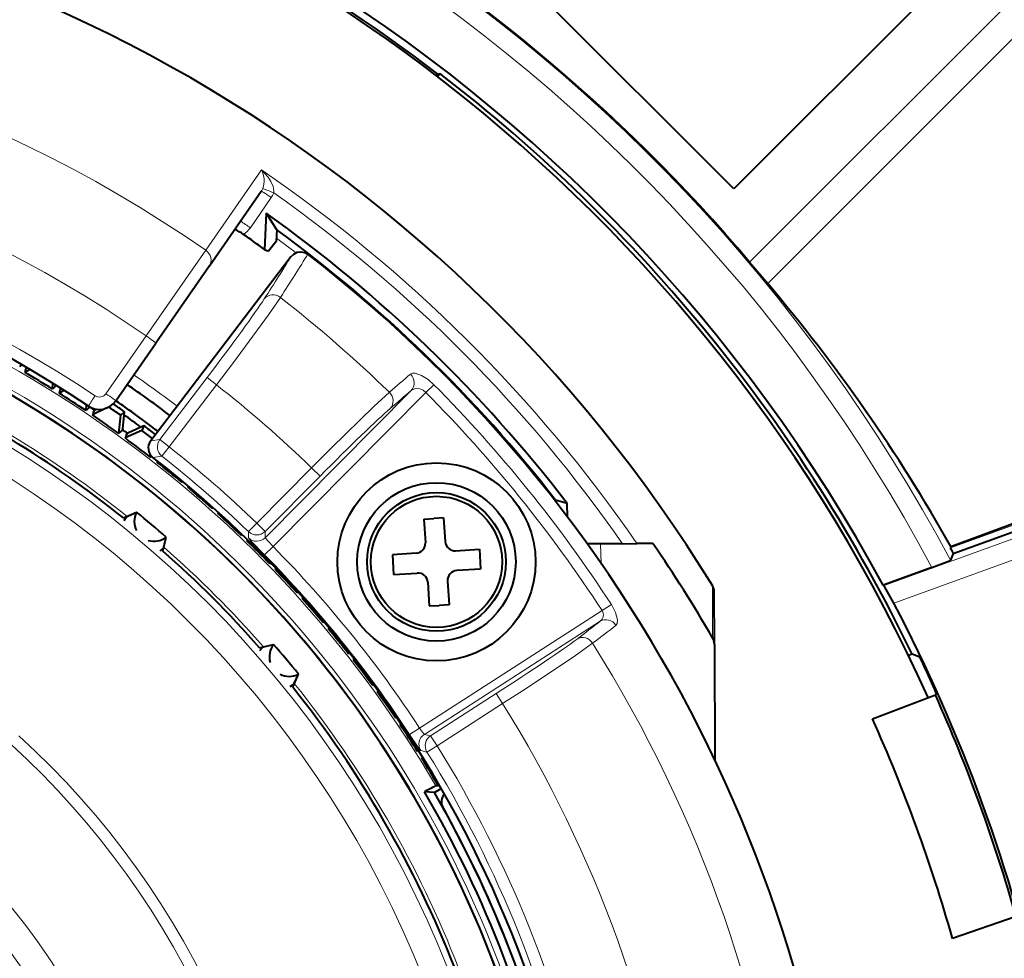
# Model space of a CAD drawing. Extents: x 44 to 821, y 37 to 573.
# Drawn here: x 322 to 335, y 289 to 301 of the extents above; entities that cross this region are included whole.
import ezdxf

# ---------------------------------------------------------------- set-up
doc = ezdxf.new("R2010")
doc.units = 0

msp = doc.modelspace()

# ---------------------------------------------------------------- linework, layer by layer
at = {"color": 7, "lineweight": 40}
for p, q in [((331.418396, 299.044403), (327.175751, 303.287048)), ((335.661041, 303.287048), (331.418396, 299.044403)), ((327.660767, 300.475891), (327.677948, 300.49826)), ((327.677948, 300.49826), (327.708527, 300.502289)), ((327.67807, 300.462616), (327.708527, 300.502289)), ((324.799438, 298.072601), (325.455017, 299.01767)), ((325.515503, 298.737854), (325.493439, 298.281464)), ((325.515503, 298.737854), (325.646149, 298.532196)), ((325.649414, 298.530853), (325.64209, 298.379791)), ((325.64209, 298.379791), (325.545715, 298.260406)), ((325.493439, 298.281464), (325.545715, 298.260406)), ((325.828247, 298.188141), (324.058533, 295.865051)), ((331.616821, 298.121521), (331.845642, 297.850311)), ((324.799438, 298.072601), (324.123657, 297.09848)), ((323.617859, 296.369385), (324.123657, 297.09848)), ((322.536346, 296.765747), (322.471008, 296.728027)), ((322.536346, 296.765747), (322.471008, 296.728027)), ((322.48053, 296.755432), (322.471008, 296.728027)), ((322.48053, 296.755432), (322.471008, 296.728027)), ((322.819366, 296.518738), (322.821991, 296.594116)), ((322.819366, 296.518738), (322.821991, 296.594116)), ((322.839081, 296.540009), (322.819366, 296.518738)), ((322.839081, 296.540009), (322.819366, 296.518738)), ((322.968597, 296.502502), (322.902008, 296.467072)), ((322.968597, 296.502502), (322.902008, 296.467072)), ((322.912476, 296.494141), (322.902008, 296.467072)), ((322.912476, 296.494141), (322.902008, 296.467072)), ((323.242828, 296.245758), (323.248077, 296.320984)), ((323.242828, 296.245758), (323.248077, 296.320984)), ((323.263275, 296.266327), (323.242828, 296.245758)), ((323.263275, 296.266327), (323.242828, 296.245758)), ((323.504272, 296.279358), (323.323639, 296.191254)), ((323.504272, 296.279358), (323.323639, 296.191254)), ((323.374725, 296.26474), (323.36264, 296.25885)), ((323.374725, 296.26474), (323.36264, 296.25885)), ((323.335022, 296.217926), (323.323639, 296.191254)), ((323.335022, 296.217926), (323.323639, 296.191254)), ((323.656525, 295.95816), (323.680542, 296.18689)), ((323.656525, 295.95816), (323.680542, 296.18689)), ((323.729248, 296.232635), (323.680542, 296.18689)), ((323.729248, 296.232635), (323.680542, 296.18689)), ((323.706696, 296.017944), (323.729248, 296.232635)), ((323.706696, 296.017944), (323.729248, 296.232635)), ((323.945465, 295.994415), (323.735352, 295.900879)), ((323.945465, 295.994415), (323.735352, 295.900879)), ((323.973938, 296.054871), (323.776703, 295.967041)), ((323.973938, 296.054871), (323.776703, 295.967041)), ((323.973938, 296.054871), (323.945465, 295.994415)), ((323.973938, 296.054871), (323.945465, 295.994415)), ((323.677673, 295.977997), (323.656525, 295.95816)), ((323.677673, 295.977997), (323.656525, 295.95816)), ((323.747711, 295.927124), (323.735352, 295.900879)), ((323.747711, 295.927124), (323.735352, 295.900879)), ((324.059906, 295.656311), (324.062927, 295.677826)), ((324.059906, 295.656311), (324.062927, 295.677826)), ((324.072601, 295.667389), (324.059906, 295.656311)), ((324.072601, 295.667389), (324.059906, 295.656311)), ((324.143921, 295.610352), (324.136719, 295.596283)), ((324.143921, 295.610352), (324.136719, 295.596283)), ((324.15329, 295.602997), (324.136719, 295.596283)), ((324.15329, 295.602997), (324.136719, 295.596283)), ((324.452545, 295.340546), (324.455627, 295.358154)), ((324.452545, 295.340546), (324.455627, 295.358154)), ((324.464783, 295.350525), (324.452545, 295.340546)), ((324.464783, 295.350525), (324.452545, 295.340546)), ((324.534882, 295.291687), (324.527191, 295.277893)), ((324.534882, 295.291687), (324.527191, 295.277893)), ((324.543976, 295.284027), (324.527191, 295.277893)), ((324.543976, 295.284027), (324.527191, 295.277893)), ((329.164703, 295.10498), (329.164307, 295.12323)), ((329.316681, 295.073608), (329.167786, 295.117432)), ((324.833893, 295.011292), (324.837616, 295.028778)), ((324.833893, 295.011292), (324.837616, 295.028778)), ((324.846497, 295.020844), (324.833893, 295.011292)), ((324.846497, 295.020844), (324.833893, 295.011292)), ((329.320435, 294.901733), (329.316681, 295.073608)), ((323.71521, 294.890808), (323.880798, 294.963806)), ((323.7612, 294.911133), (323.880798, 294.963806)), ((324.91449, 294.959595), (324.906342, 294.946075)), ((324.91449, 294.959595), (324.906342, 294.946075)), ((324.923309, 294.951599), (324.906342, 294.946075)), ((324.923309, 294.951599), (324.906342, 294.946075)), ((327.506439, 294.877869), (327.631195, 294.88562)), ((327.506439, 294.877869), (327.525085, 294.57843)), ((327.755951, 294.893402), (327.631195, 294.88562)), ((327.755951, 294.893402), (327.774597, 294.593964)), ((334.157257, 294.531097), (335.171906, 294.908752)), ((334.18634, 294.441956), (335.069916, 294.76355)), ((324.212311, 294.473694), (324.255463, 294.649445)), ((324.224335, 294.522522), (324.255463, 294.649445)), ((325.203522, 294.668915), (325.207855, 294.686249)), ((325.203522, 294.668915), (325.207855, 294.686249)), ((325.216461, 294.678009), (325.203522, 294.668915)), ((325.216461, 294.678009), (325.203522, 294.668915)), ((325.282288, 294.614441), (325.273651, 294.601227)), ((325.282288, 294.614441), (325.273651, 294.601227)), ((325.290802, 294.60614), (325.273651, 294.601227)), ((325.290802, 294.60614), (325.273651, 294.601227)), ((327.907135, 294.47699), (328.206543, 294.495605)), ((328.206543, 294.495605), (328.222076, 294.246094)), ((330.013184, 294.566528), (329.568756, 294.564575)), ((330.013184, 294.566528), (330.195679, 294.567322)), ((330.397247, 294.568176), (330.195679, 294.567322)), ((334.157257, 294.531097), (334.150482, 294.513184)), ((327.408081, 294.445923), (327.108673, 294.427277)), ((327.108673, 294.427277), (327.124207, 294.177765)), ((334.18634, 294.441956), (334.153992, 294.35733)), ((325.561005, 294.313873), (325.565918, 294.331024)), ((325.561005, 294.313873), (325.565918, 294.331024)), ((325.574219, 294.32251), (325.561005, 294.313873)), ((325.574219, 294.32251), (325.561005, 294.313873)), ((325.637787, 294.256683), (325.628693, 294.243744)), ((325.637787, 294.256683), (325.628693, 294.243744)), ((325.646027, 294.248077), (325.628693, 294.243744)), ((325.646027, 294.248077), (325.628693, 294.243744)), ((333.918762, 294.267151), (333.30188, 294.042603)), ((327.124207, 294.177765), (327.423615, 294.196411)), ((328.222076, 294.246094), (327.922668, 294.227478)), ((327.556152, 294.079407), (327.574768, 293.779999)), ((327.805664, 294.09494), (327.82431, 293.795532)), ((333.314484, 294.037842), (333.30188, 294.042603)), ((325.905853, 293.946564), (325.911377, 293.963531)), ((325.905853, 293.946564), (325.911377, 293.963531)), ((325.919373, 293.954712), (325.905853, 293.946564)), ((325.919373, 293.954712), (325.905853, 293.946564)), ((325.980621, 293.886719), (325.971069, 293.874115)), ((325.980621, 293.886719), (325.971069, 293.874115)), ((325.988556, 293.877838), (325.971069, 293.874115)), ((325.988556, 293.877838), (325.971069, 293.874115)), ((331.172302, 293.295746), (331.169403, 293.958984)), ((327.574768, 293.779999), (327.699554, 293.78775)), ((327.82431, 293.795532), (327.699554, 293.78775)), ((326.237671, 293.567413), (326.243805, 293.584198)), ((326.237671, 293.567413), (326.243805, 293.584198)), ((326.251465, 293.575104), (326.237671, 293.567413)), ((326.251465, 293.575104), (326.237671, 293.567413)), ((326.310303, 293.505005), (326.300323, 293.492767)), ((326.310303, 293.505005), (326.300323, 293.492767)), ((326.317932, 293.49585), (326.300323, 293.492767)), ((326.317932, 293.49585), (326.300323, 293.492767)), ((325.433472, 293.252533), (325.609222, 293.295685)), ((325.4823, 293.264557), (325.609222, 293.295685)), ((331.172302, 293.295746), (331.17865, 291.843384)), ((326.556061, 293.176941), (326.562775, 293.193512)), ((326.556061, 293.176941), (326.562775, 293.193512)), ((326.570129, 293.184143), (326.556061, 293.176941)), ((326.570129, 293.184143), (326.556061, 293.176941)), ((333.668182, 293.173981), (333.620941, 293.156799)), ((333.766937, 293.133789), (333.668182, 293.173981)), ((326.626465, 293.11203), (326.616089, 293.100128)), ((326.626465, 293.11203), (326.616089, 293.100128)), ((326.633759, 293.102631), (326.616089, 293.100128)), ((326.633759, 293.102631), (326.616089, 293.100128)), ((325.850586, 292.755432), (325.923584, 292.921021)), ((325.870911, 292.801422), (325.923584, 292.921021)), ((326.860657, 292.775574), (326.86792, 292.791901)), ((326.860657, 292.775574), (326.86792, 292.791901)), ((326.874939, 292.782288), (326.860657, 292.775574)), ((326.874939, 292.782288), (326.860657, 292.775574)), ((326.928741, 292.708252), (326.917938, 292.696747)), ((326.928741, 292.708252), (326.917938, 292.696747)), ((326.935699, 292.698608), (326.917938, 292.696747)), ((326.935699, 292.698608), (326.917938, 292.696747)), ((333.167236, 292.356476), (333.961273, 292.660248)), ((333.961243, 292.660248), (333.974884, 292.675079)), ((327.151031, 292.363861), (327.158844, 292.379913)), ((327.151031, 292.363861), (327.158844, 292.379913)), ((327.165558, 292.370056), (327.151031, 292.363861)), ((327.165558, 292.370056), (327.151031, 292.363861)), ((327.216736, 292.294189), (327.205536, 292.283051)), ((327.216736, 292.294189), (327.205536, 292.283051)), ((327.223358, 292.284302), (327.205536, 292.283051)), ((327.223358, 292.284302), (327.205536, 292.283051)), ((327.426849, 291.94223), (327.435242, 291.958008)), ((327.426849, 291.94223), (327.435242, 291.958008)), ((327.441589, 291.947937), (327.426849, 291.94223)), ((327.441589, 291.947937), (327.426849, 291.94223)), ((327.490082, 291.8703), (327.478516, 291.859589)), ((327.490082, 291.8703), (327.478516, 291.859589)), ((327.496368, 291.860199), (327.478516, 291.859589)), ((327.496368, 291.860199), (327.478516, 291.859589)), ((331.17865, 291.843384), (331.17865, 291.836853)), ((327.687805, 291.51123), (327.696747, 291.526703)), ((327.687805, 291.51123), (327.696747, 291.526703)), ((327.702728, 291.516418), (327.687805, 291.51123)), ((327.702728, 291.516418), (327.687805, 291.51123)), ((327.639069, 291.426819), (327.514252, 291.434753)), ((327.639069, 291.426819), (327.514252, 291.434753)), ((327.639069, 291.426819), (327.725677, 291.476837)), ((327.639069, 291.426819), (327.725677, 291.476837)), ((327.709015, 291.505676), (327.658051, 291.508881)), ((327.709015, 291.505676), (327.658051, 291.508881)), ((334.979492, 289.86264), (334.175995, 289.584961))]:
    msp.add_line(p, q, dxfattribs=at)
at = {"color": 7, "lineweight": 13}
for p, q in [((331.616821, 298.121521), (336.67865, 303.18335)), ((331.845642, 297.850311), (336.960205, 302.964874)), ((324.752716, 298.270569), (325.455963, 299.284302)), ((325.580109, 298.934784), (325.316528, 298.554932)), ((324.752716, 298.270569), (324.000366, 297.189209)), ((323.494568, 296.460114), (324.000366, 297.189209)), ((322.48053, 296.755432), (322.499054, 296.787506)), ((322.48053, 296.755432), (322.499054, 296.787506)), ((324.769531, 296.662659), (324.173126, 295.879791)), ((324.888794, 296.571838), (324.769531, 296.662659)), ((322.912476, 296.494141), (322.932098, 296.525543)), ((322.912476, 296.494141), (322.932098, 296.525543)), ((324.888794, 296.571838), (324.292389, 295.78894)), ((325.504333, 294.641907), (327.346924, 296.500641)), ((327.532349, 296.474731), (327.631958, 296.573578)), ((325.603729, 294.529236), (327.532349, 296.474731)), ((323.335022, 296.217926), (323.36264, 296.25885)), ((323.335022, 296.217926), (323.36264, 296.25885)), ((323.677673, 295.977997), (323.706696, 296.017944)), ((323.677673, 295.977997), (323.706696, 296.017944)), ((323.747711, 295.927124), (323.776703, 295.967041)), ((323.747711, 295.927124), (323.776703, 295.967041)), ((324.058533, 295.865051), (324.173126, 295.879791)), ((324.292389, 295.78894), (324.173126, 295.879791)), ((324.199677, 295.671143), (324.292389, 295.78894)), ((324.085693, 295.655914), (324.199677, 295.671143)), ((326.089874, 295.525391), (325.397034, 294.826477)), ((326.089874, 295.525391), (326.19635, 295.419861)), ((326.19635, 295.419861), (325.503479, 294.720947)), ((334.150482, 294.513184), (335.427612, 294.978027)), ((325.29303, 294.718506), (325.397034, 294.826477)), ((325.397034, 294.826477), (325.503479, 294.720947)), ((325.293457, 294.639862), (325.29303, 294.718506)), ((325.504333, 294.641907), (325.503479, 294.720947)), ((333.314484, 294.037842), (335.030212, 294.662323)), ((325.497162, 294.423828), (325.603729, 294.529236)), ((329.743439, 294.316895), (329.733673, 294.565308)), ((333.437225, 293.816498), (335.115723, 294.427429)), ((331.150116, 293.378174), (331.147247, 294.036804)), ((329.873047, 293.798187), (329.755463, 293.721619)), ((327.451538, 292.239685), (329.755463, 293.721619)), ((327.512299, 292.159912), (329.730957, 293.587036)), ((327.591736, 292.142151), (328.419434, 292.674561)), ((328.500549, 292.548462), (328.419434, 292.674561)), ((327.672821, 292.016083), (328.500549, 292.548462)), ((327.451538, 292.239685), (327.326172, 292.157867)), ((327.512299, 292.159912), (327.591736, 292.142151)), ((327.672821, 292.016083), (327.591736, 292.142151)), ((327.672821, 292.016083), (327.545593, 291.936798)), ((327.466461, 291.954071), (327.545593, 291.936798))]:
    msp.add_line(p, q, dxfattribs=at)
for points in [[(325.612518, 298.994263), (325.61438, 299.023193), (325.604523, 299.075165), (325.576691, 299.138458), (325.541077, 299.193146), (325.455963, 299.284302)], [(325.696289, 297.674774), (325.545685, 297.456757), (325.102356, 296.853516), (324.888794, 296.571838)], [(327.337738, 296.706085), (327.363678, 296.717957), (327.398193, 296.718262), (327.475739, 296.691559), (327.559113, 296.638031), (327.631958, 296.573578)], [(327.346924, 296.500641), (327.395294, 296.524811), (327.454865, 296.52179), (327.49585, 296.503815), (327.532349, 296.474731)], [(327.070618, 296.477539), (326.875519, 296.298248), (326.339355, 295.775818), (326.089874, 295.525391)], [(325.293457, 294.639862), (325.293823, 294.638672), (325.2966, 294.634338), (325.31955, 294.607513), (325.497162, 294.423828)], [(325.504333, 294.641907), (325.504486, 294.64032), (325.507904, 294.634338), (325.539276, 294.597321), (325.603729, 294.529236)], [(329.873047, 293.798187), (329.925476, 293.698853), (329.950104, 293.604462), (329.946564, 293.561035), (329.930115, 293.535431)], [(329.635773, 293.309845), (329.419861, 293.156281), (328.797363, 292.740417), (328.500549, 292.548462)], [(327.325989, 292.157745), (327.448822, 291.975159), (327.463196, 291.956848), (327.465698, 291.954468), (327.466461, 291.954071)], [(327.451538, 292.239685), (327.500793, 292.170471), (327.509918, 292.160919), (327.511658, 292.159973), (327.512299, 292.159912)]]:
    msp.add_lwpolyline(points, dxfattribs=at)
at = {"color": 7, "lineweight": 40}
for points in [[(325.828247, 298.188141), (325.863892, 298.222748), (325.907837, 298.244904), (325.955688, 298.252228), (326.002594, 298.244019), (326.042328, 298.222351)], [(323.723328, 294.858826), (323.752106, 294.903564), (323.758698, 294.909607), (323.7612, 294.911133)], [(324.179413, 294.476135), (324.218475, 294.512238), (324.223297, 294.519775), (324.224335, 294.522522)], [(333.918762, 294.267151), (334.141754, 294.35144), (334.152466, 294.356293), (334.153992, 294.35733)], [(333.437225, 293.816498), (333.321625, 294.027313), (333.315704, 294.036469), (333.314484, 294.037842)], [(325.435913, 293.219635), (325.472015, 293.258698), (325.479553, 293.263519), (325.4823, 293.264557)], [(333.974884, 292.675079), (333.974823, 292.675964), (333.973053, 292.681519), (333.955719, 292.72403), (333.874878, 292.904694)], [(325.818604, 292.76355), (325.863342, 292.792328), (325.869385, 292.79892), (325.870911, 292.801422)]]:
    msp.add_lwpolyline(points, dxfattribs=at)
at = {"color": 7, "lineweight": 13}
for radius in [13.52955, 13.194889]:
    msp.add_circle((315.211609, 284.251831), radius, dxfattribs=at)
at = {"color": 7, "lineweight": 40}
for radius in [1.25, 1, 0.875, 0.827556]:
    msp.add_circle((327.665375, 294.3367), radius, dxfattribs=at)
for centre, radius, start, end in [((315.211609, 284.251831), 36.861751, 180.000005, 48.233713), ((315.211609, 284.251831), 20.56982, 28.42306, 88.955407), ((315.211609, 284.251831), 20.45, 24.169777, 135.830223), ((315.191345, 284.214905), 20.519883, 52.517833, 69.928447), ((315.211609, 284.251831), 18.7, 31.551277, 148.948736), ((315.211609, 284.251831), 21.482545, 40.212633, 60.453048), ((315.211609, 284.251831), 20.5, 25.799752, 52.439016), ((315.211609, 284.251831), 14.5, 56.221162, 124.278844), ((315.207275, 284.240784), 17.788321, 37.516102, 54.585031), ((324.824158, 297.892761), 0.706229, 54.919277, 65.266405), ((315.208038, 284.24408), 17.694771, 37.915292, 53.837136), ((315.209564, 284.244141), 17.401277, 53.773157, 54.841023), ((315.211548, 284.251892), 17.677188, 307.484888, 52.215061), ((315.211609, 284.251831), 14.1, 329.219056, 74.689717), ((315.472046, 283.982605), 21.457126, 29.446277, 40.263122), ((315.211609, 284.251831), 14.1, 329.219056, 74.228105), ((322.585266, 296.646027), 0.235772, 130.308439, 139.647357), ((322.585266, 296.646027), 0.235772, 130.308439, 139.647357), ((322.258484, 296.834717), 0.235772, 340.352647, 349.691566), ((322.258484, 296.834717), 0.235772, 340.352647, 349.691566), ((315.211609, 284.251831), 14.43449, 58.193437, 59.806557), ((315.211609, 284.251831), 14.43449, 58.193437, 59.806557), ((323.013336, 296.381134), 0.235772, 128.308437, 137.647354), ((323.013336, 296.381134), 0.235772, 128.308437, 137.647354), ((322.693298, 296.581116), 0.235772, 338.352648, 347.691565), ((322.693298, 296.581116), 0.235772, 338.352648, 347.691565), ((315.211609, 284.251831), 15, 52.700001, 55.249998), ((315.211609, 284.251831), 14.43449, 56.193438, 57.806562), ((315.211609, 284.251831), 14.43449, 56.193438, 57.806562), ((323.412445, 296.511871), 0.25, 236.221167, 325.249999), ((315.211609, 284.251831), 14.75, 52.700008, 55.250011), ((323.431885, 296.101471), 0.235772, 126.308434, 135.647352), ((323.431885, 296.101471), 0.235772, 126.308434, 135.647352), ((315.211609, 284.251831), 14.5, 55.868478, 56.131526), ((315.211609, 284.251831), 14.5, 55.868489, 56.131516), ((315.211609, 284.251831), 14.5, 55.868489, 56.131516), ((323.119049, 296.3125), 0.235772, 336.352647, 345.691566), ((323.119049, 296.3125), 0.235772, 336.352647, 345.691566), ((323.340973, 296.30304), 0.04922, 277.578058, 296.102487), ((323.340973, 296.30304), 0.04922, 277.578058, 296.102487), ((315.211609, 284.251831), 14.63449, 54.641005, 55.358994), ((315.211609, 284.251831), 14.63449, 54.641005, 55.358994), ((315.211609, 284.251831), 14.7, 54.589413, 55.26804), ((315.211609, 284.251831), 14.7, 54.589413, 55.26804), ((315.211609, 284.251831), 14.43449, 54.193439, 55.806563), ((315.211609, 284.251831), 14.43449, 54.193439, 55.806563), ((315.211609, 284.251831), 14.663527, 53.490951, 54.509052), ((323.840424, 295.807373), 0.235772, 124.308432, 133.64735), ((323.840424, 295.807373), 0.235772, 124.308432, 133.64735), ((323.755219, 296.012695), 0.048832, 173.832385, 192.503558), ((323.755219, 296.012695), 0.048832, 173.832385, 192.503558), ((315.211609, 284.251831), 14.5, 53.868476, 54.131527), ((315.211609, 284.251831), 14.5, 53.868483, 54.13152), ((315.211609, 284.251831), 14.5, 53.868483, 54.13152), ((315.211609, 284.251831), 14.63449, 52.700005, 53.358995), ((315.211609, 284.251831), 14.63449, 52.700005, 53.358995), ((315.211609, 284.251831), 14.7, 52.700005, 53.410583), ((315.211609, 284.251831), 14.7, 52.700005, 53.410583), ((315.211609, 284.251831), 13.619804, 51.365113, 58.634886), ((315.211609, 284.251831), 14.43449, 52.19344, 53.80656), ((315.211609, 284.251831), 14.43449, 52.19344, 53.80656), ((323.535126, 296.029175), 0.235772, 334.352648, 343.691564), ((323.535126, 296.029175), 0.235772, 334.352648, 343.691564), ((323.756622, 296.011963), 0.049219, 275.578876, 294.102512), ((323.756622, 296.011963), 0.049219, 275.578876, 294.102512), ((324.177704, 295.7742), 0.149865, 142.685288, 232.126482), ((315.211609, 284.251831), 14.45, 307.588311, 52.11169), ((315.211609, 284.251831), 14.43449, 50.193438, 51.806561), ((315.211609, 284.251831), 14.43449, 50.193438, 51.806561), ((315.211609, 284.251831), 14.43449, 48.193439, 49.806559), ((315.211609, 284.251831), 14.43449, 48.193439, 49.806559), ((324.101471, 294.846466), 0.249915, 151.996257, 207.325068), ((324.101471, 294.846466), 0.249915, 151.996257, 207.325068), ((315.211609, 284.251831), 13.780475, 48.983265, 51.016735), ((315.211609, 284.251831), 13.780475, 48.983265, 51.016735), ((315.211609, 284.251831), 14.43449, 46.19344, 47.80656), ((315.211609, 284.251831), 14.43449, 46.19344, 47.80656), ((324.101562, 294.846375), 0.249917, 252.675339, 308.003563), ((324.101562, 294.846375), 0.249917, 252.675339, 308.003563), ((315.211609, 284.251831), 14.43449, 44.193441, 45.806561), ((315.211609, 284.251831), 14.43449, 44.193441, 45.806561), ((327.40033, 294.570679), 0.125, 273.561641, 3.561642), ((327.899353, 294.601746), 0.125, 183.561638, 273.561641), ((315.226105, 284.137115), 18.411163, 30.127548, 34.510818), ((335.200409, 295.004089), 1.159222, 205.058402, 209.000924), ((315.211609, 284.251831), 13.619804, 41.365118, 48.634884), ((315.211609, 284.251831), 14.43449, 42.193439, 43.806559), ((315.211609, 284.251831), 14.43449, 42.193439, 43.806559), ((327.431396, 294.071655), 0.125, 3.561642, 93.561646), ((327.93042, 294.102692), 0.125, 93.561646, 183.561638), ((331.019409, 293.958313), 0.15, 0.250001, 31.551256), ((315.211609, 284.251831), 14.43449, 40.19344, 41.80656), ((315.211609, 284.251831), 14.43449, 40.19344, 41.80656), ((315.182129, 284.241089), 20.614041, 12.321502, 27.678498), ((315.211609, 284.251831), 14.43449, 38.193438, 39.806561), ((315.211609, 284.251831), 14.43449, 38.193438, 39.806561), ((331.006409, 293.295349), 0.165883, 0.14383, 29.963992), ((325.806152, 293.141785), 0.249915, 141.996259, 197.32507), ((325.806152, 293.141785), 0.249915, 141.996259, 197.32507), ((315.211609, 284.251831), 13.780475, 38.983264, 41.016737), ((315.211609, 284.251831), 13.780475, 38.983264, 41.016737), ((315.211609, 284.251831), 20.571566, 24.873913, 25.579198), ((315.211609, 284.251831), 14.43449, 36.193442, 37.806562), ((315.211609, 284.251831), 14.43449, 36.193442, 37.806562), ((325.806244, 293.141693), 0.249917, 242.675341, 298.003568), ((325.806244, 293.141693), 0.249917, 242.675341, 298.003568), ((315.211609, 284.251831), 13.619804, 21.365113, 38.634886), ((315.211609, 284.251831), 14.43449, 34.19344, 35.80656), ((315.211609, 284.251831), 14.43449, 34.19344, 35.80656), ((315.203217, 284.248749), 20.557636, 15.84769, 24.152532), ((315.211609, 284.251831), 14.43449, 32.193441, 33.806561), ((315.211609, 284.251831), 14.43449, 32.193441, 33.806561), ((315.202454, 284.248505), 19.709706, 15.709085, 24.290916), ((315.211609, 284.251831), 14.43449, 30.193439, 31.806562), ((315.211609, 284.251831), 14.43449, 30.193439, 31.806562), ((315.211609, 284.251831), 14.246025, 11.721356, 30.278642), ((315.211609, 284.251831), 14.246025, 11.721356, 30.278642), ((315.211609, 284.251831), 14.35, 11.999999, 30.000001), ((315.211609, 284.251831), 14.35, 11.999999, 30.000001), ((327.877441, 291.309998), 0.149669, 138.801588, 209.181336), ((315.211609, 284.251831), 14.35, 12.871395, 29.128605)]:
    msp.add_arc(centre, radius, start, end, dxfattribs=at)
at = {"color": 7, "lineweight": 13}
for centre, radius, start, end in [((315.211609, 284.251831), 36.611751, 131.868523, 48.131472), ((315.211609, 284.251831), 21.469377, 28.079292, 88.999182), ((315.211609, 284.251831), 21.219416, 28.163414, 88.987386), ((315.210571, 284.249725), 18.193579, 34.548224, 55.727281), ((325.211243, 299.149139), 0.279919, 339.001949, 28.909705), ((325.31076, 299.117798), 0.175619, 325.238346, 336.921233), ((324.344971, 297.228485), 2.106014, 54.100077, 58.182816), ((324.701508, 296.892395), 2.29049, 66.566293, 70.331728), ((325.32074, 299.114777), 0.315705, 325.238763, 337.558), ((315.215973, 284.260468), 18.032542, 34.856655, 54.792218), ((315.211578, 284.25708), 14.65, 56.221162, 124.278844), ((324.067108, 296.828064), 2.131062, 54.114264, 58.147463), ((325.056702, 298.735107), 0.316169, 303.246336, 325.259879), ((315.211609, 284.251831), 14.407601, 30.244846, 75.776188), ((315.211609, 284.251831), 14.407601, 30.244846, 75.776188), ((315.211609, 284.251831), 14.157943, 329.185188, 73.999595), ((315.211609, 284.251831), 14.157943, 329.185188, 73.999595), ((315.211609, 284.251831), 17.032445, 45.872227, 52.006594), ((315.211609, 284.249207), 15.150001, 52.706036, 55.255677), ((315.211609, 284.251831), 15.666206, 46.022323, 51.85091), ((315.211609, 284.251831), 17.495452, 33.068938, 44.771658), ((325.377167, 295.030518), 2.459649, 145.213305, 148.807883), ((323.412415, 296.51712), 0.1, 236.221195, 325.249978), ((315.211609, 284.251831), 17.355115, 33.068938, 44.771658), ((315.211609, 284.251831), 13.66441, 51.267625, 58.73238), ((315.211609, 284.251831), 14.682155, 46.074096, 51.794001), ((315.211609, 284.251831), 14.532247, 46.074096, 51.794001), ((325.397034, 294.826782), 0.150135, 226.158031, 315.166013), ((325.397858, 294.747742), 0.150135, 225.941282, 315.165597), ((315.211609, 284.251831), 13.66441, 41.26762, 48.732379), ((315.211609, 284.251831), 14.615806, 33.128692, 44.682015), ((315.211609, 284.251831), 14.465897, 33.128692, 44.682015), ((329.674927, 293.666534), 0.097381, 305.170049, 34.368453), ((315.211609, 284.251831), 17.032445, 6.325618, 32.127776), ((315.211609, 284.251831), 13.66441, 21.267623, 38.732377), ((315.211609, 284.251831), 15.666206, 7.607439, 31.977675), ((315.211609, 284.251831), 10.669863, 312.322035, 47.677968), ((327.593689, 292.033783), 0.150135, 122.834477, 212.065233), ((327.673126, 292.016022), 0.150135, 122.834054, 211.841968), ((315.211609, 284.251831), 10.522304, 312.322035, 47.677968), ((315.211609, 284.251831), 14.682155, 351.574102, 31.925896), ((315.211609, 284.251831), 14.532247, 351.574102, 31.925896), ((315.211609, 284.251831), 9.112531, 312.450159, 47.54983), ((315.211609, 284.251831), 8.758578, 311.499995, 48.499999), ((315.211609, 284.251831), 8.389797, 322.181512, 37.818488), ((315.211609, 284.251831), 8.389797, 322.181512, 37.818488)]:
    msp.add_arc(centre, radius, start, end, dxfattribs=at)
for centre, major_axis, ratio, start_param, end_param in [((315.210327, 284.543762), (-16.724365, -0.072968), 0.999391, 4.100838669, 5.323939295), ((315.210205, 284.572693), (-15.382843, -0.067108), 0.999391, 4.099791378, 5.324986583), ((315.211731, 284.226837), (17.619781, 0.076874), 0.999848, 0.915227498, 0.932789119), ((324.676178, 298.158112), (0.12326, -0.08551), 0.906812, 0, 1.578882699), ((315.042358, 284.380768), (-11.241028, -14.755951), 0.034899, 2.715927909, 2.806726736), ((315.161224, 284.290222), (-11.331909, -14.875275), 0.034899, 2.715927909, 2.809221282), ((324.732422, 296.691742), (-0.818115, -1.073975), 0.034914, 1.57033392, 2.7156892), ((325.612183, 297.567108), (0.125946, -0.081482), 0.91021, 1.489818201, 3.05722439), ((324.000397, 297.18399), (-0.12326, 0.08551), 0.028594, 3.141592654, 4.732407846), ((315.271606, 284.192352), (-13.164948, -13.280304), 0.034899, 3.519287204, 3.567216105), ((327.240479, 296.606171), (-0.096863, 0.114532), 0.928951, 3.23600421, 4.802280598), ((315.377594, 284.087311), (-13.059357, -13.173798), 0.034899, 3.519287204, 3.567216105), ((323.494598, 296.454895), (-0.12326, 0.08551), 0.028594, 3.141593971, 4.73240777), ((326.975494, 296.379456), (0.098114, -0.113464), 0.910226, 0.084375762, 1.650652122), ((326.230225, 295.387085), (-0.95047, -0.958771), 0.034915, 3.567456451, 4.712814471), ((324.292389, 295.78894), (0.018921, -0.148804), 0.998802, 3.935496619, 5.489281341), ((329.812073, 293.460938), (0.09198, -0.1185), 0.929979, 1.480236648, 3.046514003), ((315.085205, 284.448364), (-15.601105, -10.035004), 0.034899, 2.715969167, 2.766696855), ((315.165924, 284.322845), (-15.727234, -10.11615), 0.034899, 2.715969167, 2.766696854), ((329.520081, 293.237183), (0.090576, -0.119568), 0.910227, 1.490939393, 3.057216748), ((328.39444, 292.714508), (1.135437, 0.730377), 0.034915, 4.711962675, 5.857321503)]:
    msp.add_ellipse(centre, major_axis=major_axis, ratio=ratio, start_param=start_param, end_param=end_param, dxfattribs=at)
at = {"color": 7, "lineweight": 40}
for start_param, end_param in [(0.052509244, 1.210888819), (0.052509243, 1.210888811)]:
    msp.add_ellipse((327.442078, 291.383667), major_axis=(0.216522, 0.125), ratio=0.03492, start_param=start_param, end_param=end_param, dxfattribs=at)

doc.saveas('drawing.dxf')
